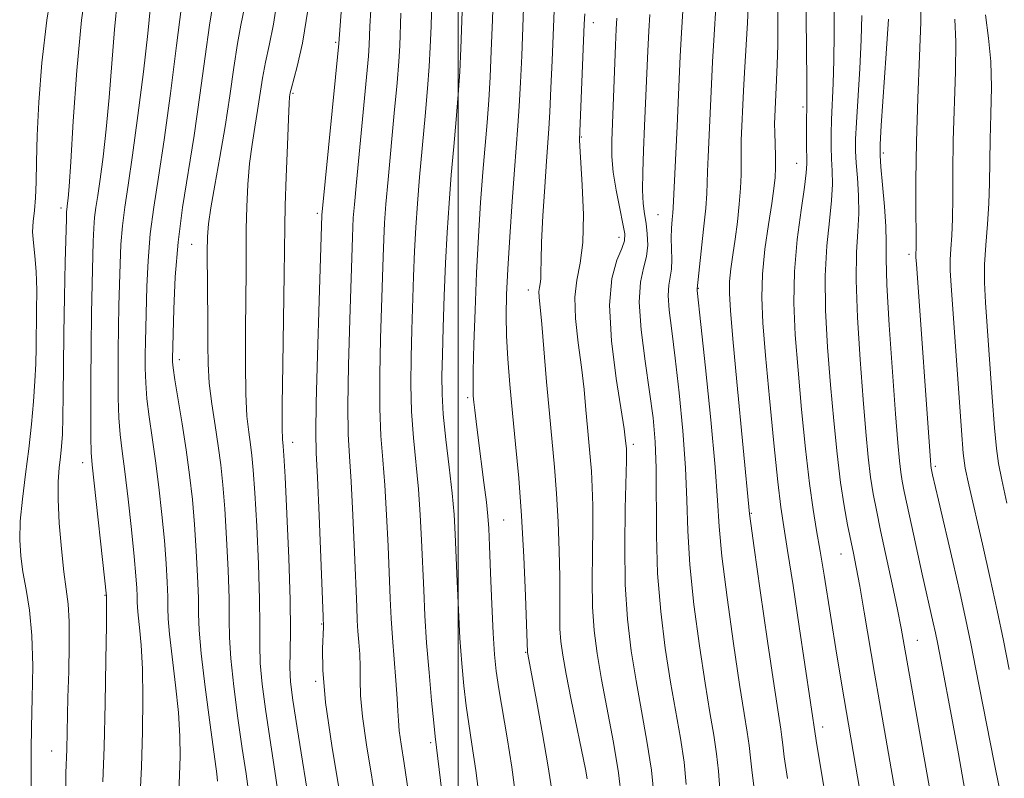
# Model space of a CAD drawing. Extents: x 2047300 to 2050200, y 362300 to 365200.
# Drawn here: x 2049435 to 2049581, y 364325 to 364437 of the extents above; entities that cross this region are included whole.
import ezdxf

# ---------------------------------------------------------------- set-up
doc = ezdxf.new("R2010")
doc.units = 0
doc.header["$MEASUREMENT"] = 0
for name, color, linetype, lineweight in [('32000', 7, 'Continuous', 0), ('DTM SPOT ELEVATION', 2, 'Continuous', 13), ('INDEX CONTOUR', 41, 'Continuous', 13), ('INTERMEDIATE CONTOUR', 44, 'Continuous', 0)]:
    doc.layers.add(name, color=color, linetype=linetype, lineweight=lineweight)

msp = doc.modelspace()

# ---------------------------------------------------------------- linework, layer by layer
at = {"layer": '32000', "flags": 128}
msp.add_lwpolyline([(2049500, 365000), (2049500, 362500)], dxfattribs=at)
at = {"layer": 'DTM SPOT ELEVATION'}
for p in [(2049520.01, 364437.04, 1076.6), (2049481.86, 364434.14, 1059.8), (2049475.55, 364426.6, 1058.2), (2049551.02, 364424.56, 1089.7), (2049518.2, 364420.14, 1076.1), (2049562.92, 364417.77, 1096.3), (2049550.13, 364416.22, 1089.2), (2049441.2, 364409.63, 1043.6), (2049479.12, 364408.8, 1059.7), (2049529.56, 364408.61, 1081.1), (2049523.81, 364405.27, 1077.4), (2049460.51, 364404.22, 1053.2), (2049566.75, 364402.74, 1097.6), (2049510.36, 364397.49, 1073.4), (2049535.57, 364397.71, 1084.1), (2049458.69, 364387.15, 1052.5), (2049501.4, 364381.55, 1069.7), (2049475.46, 364374.91, 1058.6), (2049525.92, 364374.6, 1078.4), (2049444.37, 364371.9, 1045.4), (2049570.66, 364371.37, 1098.3), (2049543.37, 364364.39, 1086.11), (2049506.74, 364363.43, 1070.9), (2049556.66, 364358.38, 1091.2), (2049447.69, 364352.27, 1045.9), (2049479.8, 364348.04, 1059.9), (2049567.96, 364345.59, 1094.8), (2049509.99, 364343.85, 1071.9), (2049478.89, 364339.56, 1059.8), (2049553.97, 364332.78, 1088.5), (2049495.91, 364330.45, 1065.7), (2049439.81, 364329.21, 1043.2)]:
    msp.add_point(p, dxfattribs=at)
at = {"layer": 'INDEX CONTOUR'}
for points in [[(2049505.57, 364452.612, 1070), (2049505.057, 364437.464, 1070), (2049504.889, 364432.863, 1070), (2049504.717, 364428.997, 1070), (2049504.515, 364425.557, 1070), (2049504.262, 364422.241, 1070), (2049503.6439, 364414.894, 1070), (2049503.309, 364410.398, 1070), (2049502.987, 364405.377, 1070), (2049502.703, 364399.992, 1070), (2049502.479, 364394.487, 1070), (2049502.32, 364389.436, 1070), (2049502.226, 364385.496, 1070), (2049502.198, 364383.101, 1070), (2049502.228, 364381.783, 1070), (2049502.307, 364380.851, 1070), (2049502.435, 364379.692, 1070), (2049502.635, 364378.015, 1070), (2049502.939, 364375.61, 1070), (2049503.806, 364368.994, 1070), (2049504.179, 364366.045, 1070), (2049504.402, 364364, 1070), (2049504.527, 364362.168, 1070), (2049504.634, 364359.578, 1070), (2049504.788, 364355.596, 1070), (2049504.979, 364350.94, 1070), (2049505.175, 364346.661, 1070), (2049505.366, 364343.511, 1070), (2049505.613, 364341.024, 1070), (2049505.992, 364338.429, 1070), (2049507.228, 364331.187, 1070), (2049507.92, 364326.849, 1070), (2049508.545, 364322.369, 1070)], [(2049483.275, 364446.635, 1060), (2049482.297, 364433.966, 1060), (2049479.807, 364408.533, 1060), (2049479.393, 364395.86, 1060), (2049479.144, 364387.783, 1060), (2049478.956, 364380.763, 1060), (2049478.899, 364376.374, 1060), (2049478.969, 364373.346, 1060), (2049479.144, 364369.694, 1060), (2049479.395, 364364.069, 1060), (2049480.007, 364349.116, 1060), (2049480.031, 364347.577, 1060), (2049479.875, 364344.398, 1060), (2049479.927, 364341.191, 1060), (2049480.347, 364336.424, 1060), (2049481.26, 364330.053, 1060), (2049482.416, 364323.166, 1060)], [(2049551.472, 364442.557, 1090), (2049551.59, 364428.4159, 1090), (2049551.598, 364425.848, 1090), (2049551.569, 364421.338, 1090), (2049551.575, 364419.288, 1090), (2049551.608, 364416.141, 1090), (2049551.535, 364414.792, 1090), (2049551.27, 364412.675, 1090), (2049550.764, 364409.268, 1090), (2049550.19, 364404.927, 1090), (2049549.775, 364400.223, 1090), (2049549.692, 364395.577, 1090), (2049549.902, 364390.812, 1090), (2049550.312, 364385.598, 1090), (2049550.838, 364379.786, 1090), (2049551.4181, 364373.949, 1090), (2049551.998, 364368.839, 1090), (2049552.541, 364364.965, 1090), (2049553.065, 364361.858, 1090), (2049553.6079, 364358.801, 1090), (2049554.196, 364355.247, 1090), (2049556.065, 364343.399, 1090), (2049557.13, 364336.936, 1090), (2049559.4759, 364323.397, 1090)], [(2049459.035, 364439.446, 1050), (2049458.302, 364433.674, 1050), (2049457.386, 364426.572, 1050), (2049456.44, 364419.673, 1050), (2049455.595, 364414.149, 1050), (2049454.901, 364409.727, 1050), (2049454.388, 364405.7709, 1050), (2049454.069, 364401.8061, 1050), (2049453.895, 364397.993, 1050), (2049453.695, 364389.841, 1050), (2049453.665, 364387.889, 1050), (2049453.66, 364385.886, 1050), (2049453.723, 364383.728, 1050), (2049453.906, 364381.349, 1050), (2049454.243, 364378.681, 1050), (2049454.69, 364375.653, 1050), (2049455.1869, 364372.193, 1050), (2049455.676, 364368.298, 1050), (2049456.121, 364364.246, 1050), (2049456.486, 364360.383, 1050), (2049456.747, 364357.005, 1050), (2049456.91, 364354.208, 1050), (2049456.987, 364352.037, 1050), (2049457.009, 364350.4179, 1050), (2049457.065, 364348.796, 1050), (2049457.263, 364346.499, 1050), (2049458.147, 364338.998, 1050), (2049458.556, 364334.937, 1050), (2049458.7661, 364331.431, 1050), (2049458.804, 364328.425, 1050), (2049458.737, 364325.713, 1050), (2049458.508, 364320.34, 1050)], [(2049528.365, 364438.244, 1080), (2049528.203, 364435.799, 1080), (2049528.056, 364432.877, 1080), (2049527.594, 364421.763, 1080), (2049527.431, 364418.134, 1080), (2049527.31, 364414.912, 1080), (2049527.284, 364412.2681, 1080), (2049527.389, 364410.292, 1080), (2049527.5819, 364408.749, 1080), (2049527.806, 364407.325, 1080), (2049527.993, 364405.774, 1080), (2049528.05, 364404.114, 1080), (2049527.876, 364402.431, 1080), (2049527.437, 364400.721, 1080), (2049526.969, 364398.615, 1080), (2049526.774, 364395.654, 1080), (2049527.061, 364391.578, 1080), (2049527.6649, 364386.919, 1080), (2049528.328, 364382.409, 1080), (2049528.835, 364378.559, 1080), (2049529.155, 364374.988, 1080), (2049529.302, 364371.095, 1080), (2049529.329, 364361.139, 1080), (2049529.51, 364355.527, 1080), (2049529.974, 364349.882, 1080), (2049530.652, 364344.444, 1080), (2049531.43, 364339.438, 1080), (2049532.892, 364331.131, 1080), (2049533.426, 364327.595, 1080), (2049533.767, 364324.294, 1080)], [(2049573.522, 364437.548, 1100), (2049573.671, 364434.208, 1100), (2049573.624, 364429.786, 1100), (2049573.3001, 364419.582, 1100), (2049573.23, 364415.042, 1100), (2049573.21, 364411.184, 1100), (2049573.172, 364408.015, 1100), (2049573.068, 364405.513, 1100), (2049572.939, 364403.538, 1100), (2049572.848, 364401.919, 1100), (2049572.851, 364400.371, 1100), (2049572.975, 364398.147, 1100), (2049574.495, 364376.691, 1100), (2049574.765, 364373.317, 1100), (2049575.063, 364371.118, 1100), (2049575.591, 364368.626, 1100), (2049577.6101, 364359.864, 1100), (2049578.766, 364354.753, 1100), (2049579.797, 364350.014, 1100), (2049580.718, 364345.5939, 1100), (2049581.585, 364341.274, 1100)]]:
    msp.add_polyline3d(points, dxfattribs=at)
at = {"layer": 'INTERMEDIATE CONTOUR'}
for points in [[(2049500.871, 364447.568, 1068), (2049500.5251, 364437.312, 1068), (2049500.375, 364433.231, 1068), (2049500.2119, 364429.779, 1068), (2049499.991, 364426.414, 1068), (2049499.685, 364422.708, 1068), (2049499.326, 364418.698, 1068), (2049498.964, 364414.534, 1068), (2049498.636, 364410.321, 1068), (2049498.353, 364405.988, 1068), (2049498.116, 364401.419, 1068), (2049497.924, 364396.598, 1068), (2049497.772, 364391.918, 1068), (2049497.654, 364387.869, 1068), (2049497.576, 364384.745, 1068), (2049497.595, 364382.0471, 1068), (2049497.781, 364379.075, 1068), (2049498.168, 364375.3491, 1068), (2049498.65, 364371.258, 1068), (2049499.088, 364367.4091, 1068), (2049499.375, 364364.213, 1068), (2049499.55, 364361.309, 1068), (2049499.834, 364354.314, 1068), (2049500.02, 364350.1021, 1068), (2049500.247, 364345.94, 1068), (2049500.519, 364342.183, 1068), (2049500.833, 364338.861, 1068), (2049501.185, 364335.925, 1068), (2049501.577, 364333.229, 1068), (2049502.034, 364330.249, 1068), (2049502.587, 364326.363, 1068), (2049503.24, 364321.249, 1068)], [(2049509.8599, 364444.962, 1072), (2049509.392, 364432.153, 1072), (2049509.221, 364428.172, 1072), (2049509.039, 364424.699, 1072), (2049508.839, 364421.774, 1072), (2049508.324, 364415.255, 1072), (2049507.985, 364410.549, 1072), (2049507.637, 364405.3559, 1072), (2049507.345, 364400.558, 1072), (2049507.161, 364396.788, 1072), (2049507.097, 364393.7001, 1072), (2049507.155, 364390.699, 1072), (2049507.333, 364387.3, 1072), (2049507.6219, 364383.457, 1072), (2049508.009, 364379.23, 1072), (2049508.471, 364374.65, 1072), (2049508.952, 364369.6309, 1072), (2049509.388, 364364.051, 1072), (2049509.727, 364357.9779, 1072), (2049509.967, 364352.2089, 1072), (2049510.251, 364343.828, 1072), (2049511.638, 364336.436, 1072), (2049512.492, 364331.746, 1072), (2049513.285, 364327.164, 1072), (2049513.859, 364323.438, 1072)], [(2049440.142, 364443.968, 1042), (2049439.076, 364437.429, 1042), (2049438.334, 364431.078, 1042), (2049437.891, 364425.279, 1042), (2049437.662, 364420.3259, 1042), (2049437.563, 364416.424, 1042), (2049437.51, 364413.429, 1042), (2049437.418, 364411.107, 1042), (2049437.238, 364409.234, 1042), (2049437.054, 364407.618, 1042), (2049436.981, 364406.078, 1042), (2049437.099, 364404.436, 1042), (2049437.319, 364402.535, 1042), (2049437.514, 364400.222, 1042), (2049437.59, 364397.425, 1042), (2049437.575, 364394.404, 1042), (2049437.494, 364388.944, 1042), (2049437.443, 364386.534, 1042), (2049437.33, 364383.959, 1042), (2049437.118, 364380.975, 1042), (2049436.804, 364377.614, 1042), (2049436.394, 364373.98, 1042), (2049435.913, 364370.202, 1042), (2049435.457, 364366.526, 1042), (2049435.143, 364363.228, 1042), (2049435.064, 364360.485, 1042), (2049435.21, 364358.089, 1042), (2049435.549, 364355.737, 1042), (2049436.03, 364353.139, 1042), (2049436.521, 364350.066, 1042), (2049436.876, 364346.304, 1042), (2049436.989, 364341.787, 1042), (2049436.934, 364337.0409, 1042), (2049436.827, 364332.744, 1042), (2049436.764, 364329.335, 1042), (2049436.744, 364326.308, 1042), (2049436.742, 364322.92, 1042)], [(2049445.081, 364443.805, 1044), (2049444.2139, 364437.407, 1044), (2049443.5151, 364429.935, 1044), (2049442.987, 364422.479, 1044), (2049442.616, 364416.424, 1044), (2049442.381, 364412.776, 1044), (2049442.243, 364411.039, 1044), (2049442.162, 364410.339, 1044), (2049442.0241, 364409.389, 1044), (2049442.002, 364409.029, 1044), (2049441.971, 364408.0061, 1044), (2049441.813, 364401.611, 1044), (2049441.699, 364396.448, 1044), (2049441.603, 364391.04, 1044), (2049441.55, 364386.1241, 1044), (2049441.516, 364381.94, 1044), (2049441.469, 364378.603, 1044), (2049441.383, 364376.152, 1044), (2049441.255, 364374.317, 1044), (2049441.086, 364372.756, 1044), (2049440.894, 364371.131, 1044), (2049440.75, 364369.132, 1044), (2049440.741, 364366.453, 1044), (2049440.923, 364362.957, 1044), (2049441.241, 364359.164, 1044), (2049441.612, 364355.758, 1044), (2049441.96, 364353.19, 1044), (2049442.233, 364350.972, 1044), (2049442.387, 364348.381, 1044), (2049442.399, 364344.918, 1044), (2049442.317, 364340.974, 1044), (2049442.209, 364337.163, 1044), (2049442.027, 364329.46, 1044), (2049441.918, 364326.009, 1044), (2049441.873, 364323.337, 1044)], [(2049449.534, 364440.628, 1046), (2049449.1, 364436.014, 1046), (2049448.718, 364430.981, 1046), (2049448.325, 364425.939, 1046), (2049447.878, 364421.263, 1046), (2049447.41, 364417.18, 1046), (2049446.975, 364413.882, 1046), (2049446.616, 364411.469, 1046), (2049446.34, 364409.684, 1046), (2049446.145, 364408.183, 1046), (2049446.024, 364406.621, 1046), (2049445.946, 364404.668, 1046), (2049445.789, 364398.372, 1046), (2049445.698, 364393.973, 1046), (2049445.625, 364389.071, 1046), (2049445.588, 364383.998, 1046), (2049445.586, 364379.3299, 1046), (2049445.611, 364375.701, 1046), (2049445.669, 364373.435, 1046), (2049445.812, 364371.603, 1046), (2049447.923, 364352.129, 1046), (2049447.931, 364351.898, 1046), (2049447.929, 364350.7659, 1046), (2049447.9, 364347.863, 1046), (2049447.831, 364342.693, 1046), (2049447.719, 364336.242, 1046), (2049447.566, 364329.867, 1046), (2049447.379, 364324.647, 1046)], [(2049473.3559, 364441.357, 1056), (2049472.645, 364436.807, 1056), (2049471.998, 364433.647, 1056), (2049471.4499, 364431.175, 1056), (2049471.015, 364428.806, 1056), (2049470.28, 364424.0201, 1056), (2049469.872, 364421.586, 1056), (2049469.4609, 364419.021, 1056), (2049469.105, 364416.208, 1056), (2049468.851, 364413.084, 1056), (2049468.693, 364409.794, 1056), (2049468.61, 364406.533, 1056), (2049468.5801, 364403.398, 1056), (2049468.573, 364400.081, 1056), (2049468.554, 364396.17, 1056), (2049468.507, 364391.452, 1056), (2049468.479, 364386.5, 1056), (2049468.534, 364382.083, 1056), (2049468.716, 364378.7811, 1056), (2049468.974, 364376.414, 1056), (2049469.239, 364374.612, 1056), (2049469.457, 364372.952, 1056), (2049469.657, 364370.793, 1056), (2049469.882, 364367.439, 1056), (2049470.1569, 364362.508, 1056), (2049470.421, 364356.8669, 1056), (2049470.593, 364351.697, 1056), (2049470.625, 364347.862, 1056), (2049470.614, 364344.953, 1056), (2049470.694, 364342.244, 1056), (2049470.969, 364339.122, 1056), (2049471.44, 364335.43, 1056), (2049472.0791, 364331.127, 1056), (2049472.846, 364326.221, 1056), (2049473.6531, 364320.926, 1056)], [(2049496.103, 364440.373, 1066), (2049495.972, 364436.5379, 1066), (2049495.855, 364433.415, 1066), (2049495.705, 364430.538, 1066), (2049495.467, 364427.271, 1066), (2049495.108, 364423.176, 1066), (2049494.283, 364414.173, 1066), (2049493.963, 364410.257, 1066), (2049493.723, 364406.703, 1066), (2049493.539, 364403.197, 1066), (2049493.391, 364399.489, 1066), (2049493.144, 364391.578, 1066), (2049493.03, 364387.524, 1066), (2049492.982, 364383.481, 1066), (2049493.075, 364379.497, 1066), (2049493.351, 364375.606, 1066), (2049494.101, 364367.987, 1066), (2049494.379, 364364.1939, 1066), (2049494.577, 364360.421, 1066), (2049494.879, 364353.032, 1066), (2049495.062, 364349.265, 1066), (2049495.32, 364345.219, 1066), (2049495.671, 364340.854, 1066), (2049496.053, 364336.698, 1066), (2049496.378, 364333.42, 1066), (2049496.593, 364331.4, 1066), (2049499.978, 364303.293, 1066)], [(2049542.992, 364440.459, 1086), (2049542.81, 364437.032, 1086), (2049542.381, 364429.647, 1086), (2049542.239, 364426.966, 1086), (2049541.913, 364419.637, 1086), (2049541.877, 364416.236, 1086), (2049541.874, 364414.512, 1086), (2049541.799, 364412.526, 1086), (2049541.606, 364410.156, 1086), (2049541.322, 364407.569, 1086), (2049540.99, 364405.009, 1086), (2049540.656, 364402.675, 1086), (2049540.37, 364400.592, 1086), (2049540.182, 364398.744, 1086), (2049540.142, 364396.957, 1086), (2049540.288, 364394.436, 1086), (2049540.66, 364390.229, 1086), (2049541.259, 364383.852, 1086), (2049543.135, 364364.32, 1086), (2049543.323, 364362.8849, 1086), (2049543.819, 364359.318, 1086), (2049544.711, 364353.011, 1086), (2049545.786, 364345.502, 1086), (2049546.754, 364338.863, 1086), (2049547.394, 364334.664, 1086), (2049547.749, 364332.448, 1086), (2049547.928, 364331.255, 1086), (2049548.049, 364330.16, 1086), (2049548.262, 364328.38, 1086), (2049548.725, 364325.167, 1086)], [(2049547.319, 364440.724, 1088), (2049547.333, 364437.156, 1088), (2049547.313, 364433.702, 1088), (2049547.2419, 364430.835, 1088), (2049547.144, 364428.591, 1088), (2049546.871, 364423.097, 1088), (2049546.846, 364422.088, 1088), (2049546.852, 364420.788, 1088), (2049546.95, 364417.327, 1088), (2049546.969, 364415.607, 1088), (2049546.912, 364414.111, 1088), (2049546.74, 364412.492, 1088), (2049546.413, 364410.286, 1088), (2049545.926, 364407.188, 1088), (2049545.412, 364403.537, 1088), (2049545.037, 364399.832, 1088), (2049544.935, 364396.365, 1088), (2049545.102, 364392.591, 1088), (2049545.501, 364387.756, 1088), (2049546.082, 364381.469, 1088), (2049546.731, 364374.777, 1088), (2049547.319, 364369.087, 1088), (2049547.769, 364365.319, 1088), (2049548.195, 364362.436, 1088), (2049548.762, 364358.916, 1088), (2049549.574, 364353.711, 1088), (2049550.494, 364347.675, 1088), (2049553.017, 364330.777, 1088), (2049553.558, 364327.467, 1088), (2049555.802, 364314.06, 1088)], [(2049568.525, 364440.233, 1098), (2049568.486, 364437.133, 1098), (2049568.3, 364432.104, 1098), (2049568.046, 364425.853, 1098), (2049567.836, 364419.419, 1098), (2049567.751, 364413.705, 1098), (2049567.755, 364409.072, 1098), (2049567.786, 364405.746, 1098), (2049567.793, 364403.832, 1098), (2049567.766, 364402.603, 1098), (2049567.772, 364402.265, 1098), (2049567.832, 364401.336, 1098), (2049569.96, 364371.533, 1098), (2049570.017, 364371.082, 1098), (2049570.227, 364370.101, 1098), (2049571.091, 364366.366, 1098), (2049573.208, 364357.303, 1098), (2049574.305, 364352.523, 1098), (2049575.166, 364348.637, 1098), (2049575.891, 364345.1629, 1098), (2049576.655, 364341.325, 1098), (2049579.294, 364327.772, 1098), (2049580.172, 364323.358, 1098)], [(2049454.448, 364439.483, 1048), (2049454.034, 364435.454, 1048), (2049453.375, 364429.749, 1048), (2049452.576, 364423.321, 1048), (2049451.7871, 364417.425, 1048), (2049451.129, 364413.001, 1048), (2049450.624, 364409.73, 1048), (2049450.267, 364406.977, 1048), (2049450.046, 364404.214, 1048), (2049449.921, 364401.33, 1048), (2049449.765, 364395.184, 1048), (2049449.696, 364391.907, 1048), (2049449.645, 364388.4799, 1048), (2049449.624, 364384.942, 1048), (2049449.654, 364381.529, 1048), (2049449.759, 364378.525, 1048), (2049449.956, 364376.058, 1048), (2049450.251, 364373.628, 1048), (2049450.645, 364370.578, 1048), (2049451.125, 364366.507, 1048), (2049451.614, 364362.033, 1048), (2049452.021, 364358.03, 1048), (2049452.278, 364355.171, 1048), (2049452.406, 364353.322, 1048), (2049452.452, 364352.151, 1048), (2049452.463, 364351.321, 1048), (2049452.492, 364350.491, 1048), (2049452.593, 364349.314, 1048), (2049452.797, 364347.489, 1048), (2049453.038, 364344.8819, 1048), (2049453.228, 364341.4, 1048), (2049453.296, 364337.03, 1048), (2049453.245, 364332.072, 1048), (2049453.096, 364326.906, 1048), (2049452.876, 364321.913, 1048)], [(2049463.652, 364439.741, 1052), (2049463.174, 364436.689, 1052), (2049462.534, 364432.022, 1052), (2049461.761, 364426.289, 1052), (2049460.899, 364420.338, 1052), (2049459.172, 364409.6659, 1052), (2049458.509, 364404.565, 1052), (2049458.091, 364399.399, 1052), (2049457.87, 364394.655, 1052), (2049457.685, 364387.298, 1052), (2049457.696, 364386.83, 1052), (2049457.792, 364385.927, 1052), (2049458.0541, 364384.172, 1052), (2049459.129, 364377.677, 1052), (2049459.728, 364373.8071, 1052), (2049460.228, 364370.089, 1052), (2049460.628, 364366.458, 1052), (2049460.952, 364362.7349, 1052), (2049461.217, 364358.839, 1052), (2049461.413, 364355.094, 1052), (2049461.522, 364351.924, 1052), (2049461.555, 364349.514, 1052), (2049461.639, 364347.1011, 1052), (2049461.9331, 364343.684, 1052), (2049462.528, 364338.672, 1052), (2049463.257, 364333.115, 1052), (2049464.236, 364325.833, 1052), (2049464.363, 364324.779, 1052)], [(2049468.33, 364439.308, 1054), (2049467.825, 364436.694, 1054), (2049467.312, 364433.932, 1054), (2049466.771, 364430.395, 1054), (2049466.174, 364426.205, 1054), (2049465.49, 364421.675, 1054), (2049464.714, 364417.134, 1054), (2049463.9569, 364412.977, 1054), (2049463.356, 364409.618, 1054), (2049463.01, 364407.271, 1054), (2049462.868, 364405.358, 1054), (2049462.844, 364403.099, 1054), (2049462.9, 364392.594, 1054), (2049462.9, 364389.413, 1054), (2049462.952, 364386.545, 1054), (2049463.138, 364383.68, 1054), (2049463.5071, 364380.597, 1054), (2049463.983, 364377.425, 1054), (2049464.453, 364374.382, 1054), (2049464.834, 364371.5719, 1054), (2049465.141, 364368.632, 1054), (2049465.417, 364365.087, 1054), (2049465.687, 364360.674, 1054), (2049465.917, 364355.981, 1054), (2049466.057, 364351.811, 1054), (2049466.09, 364348.686, 1054), (2049466.129, 364346.011, 1054), (2049466.321, 364342.91, 1054), (2049466.765, 364338.778, 1054), (2049467.374, 364334.092, 1054), (2049468.013, 364329.6, 1054), (2049468.573, 364325.8481, 1054), (2049469.052, 364322.561, 1054)], [(2049477.784, 364439.166, 1058), (2049476.934, 364434.022, 1058), (2049476.169, 364430.565, 1058), (2049475.259, 364427.216, 1058), (2049475.119, 364426.636, 1058), (2049475.071, 364426.365, 1058), (2049475.03, 364426.038, 1058), (2049474.964, 364425.064, 1058), (2049474.854, 364422.798, 1058), (2049474.693, 364418.897, 1058), (2049474.518, 364414.229, 1058), (2049474.376, 364409.967, 1058), (2049474.3, 364406.852, 1058), (2049474.208, 364399.745, 1058), (2049474.005, 364386.455, 1058), (2049473.931, 364380.486, 1058), (2049473.924, 364376.965, 1058), (2049473.966, 364375.402, 1058), (2049474.081, 364374.332, 1058), (2049474.172, 364372.954, 1058), (2049474.347, 364369.791, 1058), (2049474.627, 364364.342, 1058), (2049474.925, 364357.753, 1058), (2049475.1281, 364351.584, 1058), (2049475.16, 364347.038, 1058), (2049475.1, 364343.896, 1058), (2049475.067, 364341.578, 1058), (2049475.174, 364339.466, 1058), (2049475.506, 364336.769, 1058), (2049476.144, 364332.654, 1058), (2049478.189, 364320.051, 1058)], [(2049487.053, 364438.918, 1062), (2049486.924, 364436.481, 1062), (2049486.8161, 364433.782, 1062), (2049486.693, 364432.057, 1062), (2049486.419, 364428.985, 1062), (2049484.922, 364413.452, 1062), (2049484.618, 364410.1291, 1062), (2049484.461, 364408.134, 1062), (2049484.384, 364406.755, 1062), (2049484.326, 364405.271, 1062), (2049483.939, 364393.081, 1062), (2049483.757, 364386.349, 1062), (2049483.662, 364380.341, 1062), (2049483.7161, 364376.119, 1062), (2049483.889, 364372.8301, 1062), (2049484.129, 364369.145, 1062), (2049484.388, 364364.155, 1062), (2049484.631, 364358.645, 1062), (2049484.958, 364350.586, 1062), (2049485.052, 364348.539, 1062), (2049485.152, 364346.979, 1062), (2049485.281, 364345.332, 1062), (2049485.406, 364343.544, 1062), (2049485.4749, 364341.692, 1062), (2049485.4749, 364339.773, 1062), (2049485.532, 364337.456, 1062), (2049485.808, 364334.328, 1062), (2049486.407, 364330.136, 1062), (2049488.025, 364320.266, 1062)], [(2049514.176, 364438.852, 1074), (2049513.895, 364431.443, 1074), (2049513.725, 364427.347, 1074), (2049513.562, 364423.842, 1074), (2049513.419, 364421.341, 1074), (2049513.067, 364416.536, 1074), (2049512.802, 364412.738, 1074), (2049512.53, 364408.439, 1074), (2049512.33, 364404.573, 1074), (2049512.256, 364401.859, 1074), (2049512.251, 364400.156, 1074), (2049512.231, 364399.109, 1074), (2049512.139, 364398.396, 1074), (2049512.022, 364397.825, 1074), (2049511.95, 364397.235, 1074), (2049511.982, 364396.418, 1074), (2049512.367, 364392.432, 1074), (2049513.087, 364383.896, 1074), (2049513.495, 364379.208, 1074), (2049514.25, 364371.236, 1074), (2049514.554, 364367.348, 1074), (2049514.786, 364363.1311, 1074), (2049514.942, 364358.876, 1074), (2049515.023, 364355.012, 1074), (2049515.037, 364351.864, 1074), (2049515.0319, 364349.352, 1074), (2049515.0641, 364347.296, 1074), (2049515.191, 364345.4601, 1074), (2049515.477, 364343.394, 1074), (2049515.986, 364340.594, 1074), (2049516.739, 364336.789, 1074), (2049518.824, 364326.544, 1074), (2049519.104, 364325.095, 1074)], [(2049533.241, 364438.77, 1082), (2049533.0349, 364435.525, 1082), (2049532.847, 364432.069, 1082), (2049532.689, 364428.656, 1082), (2049532.392, 364421.7339, 1082), (2049531.811, 364409.635, 1082), (2049531.759, 364408.907, 1082), (2049531.665, 364407.914, 1082), (2049531.57, 364406.635, 1082), (2049531.53, 364405.149, 1082), (2049531.629, 364401.967, 1082), (2049531.587, 364400.554, 1082), (2049531.392, 364399.379, 1082), (2049531.163, 364398.189, 1082), (2049531.065, 364396.657, 1082), (2049531.222, 364394.477, 1082), (2049531.6, 364391.444, 1082), (2049532.125, 364387.38, 1082), (2049532.717, 364382.253, 1082), (2049533.269, 364376.614, 1082), (2049533.667, 364371.163, 1082), (2049533.852, 364366.371, 1082), (2049533.985, 364361.802, 1082), (2049534.28, 364356.791, 1082), (2049534.886, 364350.925, 1082), (2049535.696, 364344.7961, 1082), (2049536.538, 364339.246, 1082), (2049537.266, 364334.907, 1082), (2049537.844, 364331.57, 1082), (2049538.26, 364328.815, 1082), (2049538.528, 364326.249, 1082), (2049538.752, 364323.586, 1082)], [(2049538.118, 364439.296, 1084), (2049537.868, 364435.251, 1084), (2049537.639, 364431.261, 1084), (2049537.472, 364427.93, 1084), (2049536.9809, 364417.185, 1084), (2049536.896, 364414.999, 1084), (2049536.858, 364413.338, 1084), (2049536.802, 364411.733, 1084), (2049536.644, 364409.5669, 1084), (2049536.3331, 364406.471, 1084), (2049535.355, 364397.66, 1084), (2049535.382, 364397.376, 1084), (2049535.922, 364392.352, 1084), (2049536.599, 364385.947, 1084), (2049537.383, 364378.24, 1084), (2049538.032, 364371.23, 1084), (2049538.391, 364366.313, 1084), (2049538.641, 364362.464, 1084), (2049539.049, 364358.054, 1084), (2049539.798, 364351.968, 1084), (2049540.741, 364345.149, 1084), (2049541.646, 364339.055, 1084), (2049542.33, 364334.786, 1084), (2049542.796, 364332.009, 1084), (2049543.094, 364330.035, 1084), (2049543.288, 364328.205, 1084), (2049543.507, 364325.983, 1084), (2049543.892, 364322.8659, 1084)], [(2049555.65, 364439.499, 1092), (2049555.658, 364435.39, 1092), (2049555.621, 364431.466, 1092), (2049555.517, 364428.059, 1092), (2049555.264, 364422.6951, 1092), (2049555.201, 364420.5561, 1092), (2049555.199, 364418.6501, 1092), (2049555.255, 364416.874, 1092), (2049555.349, 364415.106, 1092), (2049555.392, 364413.135, 1092), (2049555.278, 364410.732, 1092), (2049554.955, 364407.701, 1092), (2049554.574, 364403.986, 1092), (2049554.338, 364399.566, 1092), (2049554.397, 364394.48, 1092), (2049554.695, 364388.995, 1092), (2049555.123, 364383.44, 1092), (2049555.591, 364378.118, 1092), (2049556.08, 364373.239, 1092), (2049556.592, 364368.992, 1092), (2049557.1229, 364365.509, 1092), (2049557.641, 364362.707, 1092), (2049558.522, 364358.517, 1092), (2049558.936, 364356.4359, 1092), (2049559.4439, 364353.6491, 1092), (2049560.1051, 364349.795, 1092), (2049561.629, 364340.739, 1092), (2049562.356, 364336.518, 1092), (2049568.426, 364301.674, 1092)], [(2049491.514, 364438.427, 1064), (2049491.336, 364433.598, 1064), (2049491.199, 364431.298, 1064), (2049490.943, 364428.128, 1064), (2049490.53, 364423.643, 1064), (2049489.6029, 364413.813, 1064), (2049489.291, 364410.193, 1064), (2049489.092, 364407.419, 1064), (2049488.961, 364404.976, 1064), (2049488.859, 364402.38, 1064), (2049488.485, 364390.302, 1064), (2049488.37, 364384.915, 1064), (2049488.368, 364379.919, 1064), (2049488.533, 364375.862, 1064), (2049488.809, 364372.306, 1064), (2049489.115, 364368.566, 1064), (2049489.384, 364364.174, 1064), (2049489.604, 364359.533, 1064), (2049489.919, 364351.804, 1064), (2049490.061, 364348.863, 1064), (2049490.2481, 364345.969, 1064), (2049490.504, 364342.804, 1064), (2049490.773, 364339.668, 1064), (2049490.9789, 364337.018, 1064), (2049491.075, 364335.149, 1064), (2049491.137, 364333.721, 1064), (2049491.268, 364332.232, 1064), (2049491.555, 364330.218, 1064), (2049491.998, 364327.366, 1064), (2049492.578, 364323.402, 1064)], [(2049518.742, 364438.324, 1076), (2049518.644, 364436.838, 1076), (2049517.9499, 364419.685, 1076), (2049517.988, 364418.7651, 1076), (2049518.345, 364413, 1076), (2049518.524, 364408.613, 1076), (2049518.468, 364404.505, 1076), (2049518.07, 364401.417, 1076), (2049517.561, 364398.94, 1076), (2049517.249, 364396.385, 1076), (2049517.359, 364393.233, 1076), (2049517.762, 364389.672, 1076), (2049518.241, 364386.068, 1076), (2049518.623, 364382.729, 1076), (2049518.909, 364379.735, 1076), (2049519.143, 364377.114, 1076), (2049519.555, 364372.765, 1076), (2049519.721, 364370.644, 1076), (2049519.845, 364368.284, 1076), (2049519.917, 364365.544, 1076), (2049519.926, 364362.298, 1076), (2049519.876, 364358.505, 1076), (2049519.837, 364354.469, 1076), (2049519.896, 364350.578, 1076), (2049520.126, 364347.079, 1076), (2049520.559, 364343.649, 1076), (2049521.214, 364339.821, 1076), (2049522.979, 364330.506, 1076), (2049523.732, 364326.008, 1076), (2049524.188, 364322.271, 1076)], [(2049523.488, 364437.718, 1078), (2049523.3709, 364436.073, 1078), (2049523.264, 364433.685, 1078), (2049522.724, 364419.552, 1078), (2049522.731, 364417.2419, 1078), (2049522.932, 364414.934, 1078), (2049523.369, 364412.2519, 1078), (2049523.912, 364409.528, 1078), (2049524.392, 364407.266, 1078), (2049524.655, 364405.801, 1078), (2049524.623, 364404.767, 1078), (2049524.232, 364403.628, 1078), (2049523.499, 364401.884, 1078), (2049522.749, 364399.186, 1078), (2049522.388, 364395.227, 1078), (2049522.689, 364389.956, 1078), (2049523.394, 364384.365, 1078), (2049524.548, 364376.901, 1078), (2049524.732, 364375.574, 1078), (2049524.887, 364373.9409, 1078), (2049524.904, 364373.438, 1078), (2049524.892, 364372.212, 1078), (2049524.715, 364365.146, 1078), (2049524.643, 364359.585, 1078), (2049524.7281, 364353.86, 1078), (2049525.057, 364348.72, 1078), (2049525.606, 364344.076, 1078), (2049526.322, 364339.629, 1078), (2049527.139, 364335.1509, 1078), (2049527.939, 364330.693, 1078), (2049528.593, 364326.375, 1078), (2049529.007, 364322.338, 1078)], [(2049559.76, 364438.099, 1094), (2049559.652, 364434.515, 1094), (2049559.437, 364430.27, 1094), (2049558.952, 364422.266, 1094), (2049558.833, 364419.775, 1094), (2049558.824, 364418.012, 1094), (2049558.918, 364416.287, 1094), (2049559.089, 364414.071, 1094), (2049559.248, 364411.478, 1094), (2049559.287, 364408.789, 1094), (2049559.146, 364406.133, 1094), (2049558.958, 364403.044, 1094), (2049558.9, 364398.91, 1094), (2049559.102, 364393.382, 1094), (2049559.489, 364387.178, 1094), (2049559.934, 364381.282, 1094), (2049560.339, 364376.471, 1094), (2049560.704, 364372.708, 1094), (2049561.058, 364369.747, 1094), (2049561.436, 364367.295, 1094), (2049561.904, 364364.8579, 1094), (2049562.534, 364361.892, 1094), (2049564.248, 364353.92, 1094), (2049565.027, 364350.199, 1094), (2049565.582, 364347.391, 1094), (2049566.034, 364344.917, 1094), (2049570.15, 364321.572, 1094)], [(2049563.683, 364437.564, 1096), (2049563.356, 364432.482, 1096), (2049562.641, 364421.837, 1096), (2049562.464, 364418.993, 1096), (2049562.449, 364417.375, 1096), (2049562.58, 364415.701, 1096), (2049562.83, 364413.035, 1096), (2049563.105, 364409.822, 1096), (2049563.295, 364406.846, 1096), (2049563.337, 364404.565, 1096), (2049563.342, 364402.103, 1096), (2049563.463, 364398.253, 1096), (2049563.808, 364392.284, 1096), (2049564.282, 364385.361, 1096), (2049564.745, 364379.124, 1096), (2049565.087, 364374.825, 1096), (2049565.3279, 364372.176, 1096), (2049565.524, 364370.502, 1096), (2049565.733, 364369.162, 1096), (2049566.027, 364367.656, 1096), (2049567.144, 364362.468, 1096), (2049568.697, 364355.399, 1096), (2049570.34, 364348.19, 1096), (2049570.665, 364346.716, 1096), (2049570.959, 364345.3, 1096), (2049571.764, 364341.182, 1096), (2049572.903, 364335.163, 1096), (2049574.061, 364328.792, 1096), (2049576.044, 364317.518, 1096)], [(2049578.061, 364438.219, 1102), (2049578.52, 364434.768, 1102), (2049578.8549, 364431.2829, 1102), (2049578.948, 364427.4681, 1102), (2049578.875, 364423.516, 1102), (2049578.764, 364419.744, 1102), (2049578.665, 364413.2959, 1102), (2049578.559, 364410.284, 1102), (2049578.344, 364407.194, 1102), (2049578.098, 364404.124, 1102), (2049577.929, 364401.235, 1102), (2049577.923, 364398.561, 1102), (2049578.071, 364395.633, 1102), (2049579.077, 364381.62, 1102), (2049579.416, 364377.072, 1102), (2049579.6821, 364374.011, 1102), (2049579.983, 364371.775, 1102), (2049580.462, 364369.3499, 1102), (2049581.222, 364365.937, 1102)]]:
    msp.add_polyline3d(points, dxfattribs=at)

doc.saveas('drawing.dxf')
